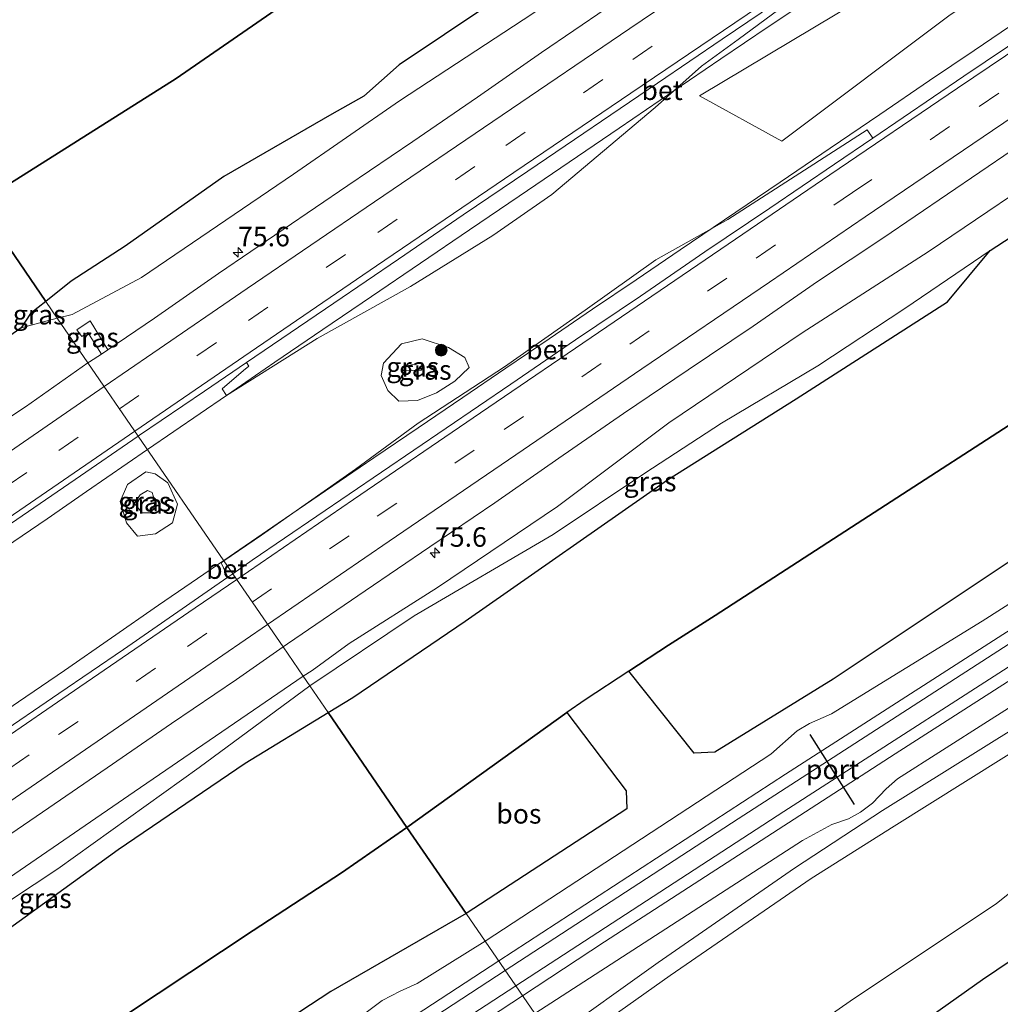
# Model space of a CAD drawing. Units: metres. Extents: x 189990 to 198412, y 487499 to 493750.
# Drawn here: x 191719 to 191845, y 493249 to 493375 of the extents above; entities that cross this region are included whole.
import ezdxf
from ezdxf.enums import TextEntityAlignment as Align

# ---------------------------------------------------------------- set-up
doc = ezdxf.new("R2010")
doc.units = ezdxf.units.M
doc.linetypes.add('IE-TERREINAFSCHEIDING', pattern=[10, 8, -2])
doc.linetypes.add('VW-3-9_STREEP', pattern=[12, 3, -9])
doc.layers.get('0').update_dxf_attribs({"lineweight": 25})
for name, color, linetype, lineweight in [('B-ME-AM-KILOMETR-S-B1', 7, 'Continuous', 18), ('B-ME-BV-GELEIDECONSTRUCTIE-GELEIDERAIL-L-B1', 213, 'BV-GELEIDERAIL', 18), ('B-ME-GR-BOMENSTRUIKEN-GV-B6', 93, 'Continuous', 18), ('B-ME-GR-BOOM-GV-B6', 93, 'Continuous', 18), ('B-ME-GR-BOOM-S-B1', 93, 'Continuous', 18), ('B-ME-GR-BOS-GV-B6', 10, 'Continuous', 25), ('B-ME-GW-KRUINLIJN-L-B1', 93, 'Continuous', 18), ('B-ME-GW-TEENLIJN-L-B1', 93, 'Continuous', 18), ('B-ME-IE-GRASLAND-GV-B6', 93, 'Continuous', 18), ('B-ME-IE-HULPGEOMETRIE-L-B1', 53, 'Continuous', 18), ('B-ME-IE-TERREINAFSCHEIDING-RASTERHEKWERK-L-B1', 8, 'IE-TERREINAFSCHEIDING', 18), ('B-ME-SB-SPOOR-GV-B6', 253, 'Continuous', 18), ('B-ME-SB-SPOOR-L-B1', 253, 'Continuous', 18), ('B-ME-VH-VERH_SOORT-BETON-OVERIG-GV-B6', 8, 'IE-TERREINAFSCHEIDING-NATUURLIJK-HOUTWAL', 18), ('B-ME-VH-VERH_SOORT-BITUMEN-GV-B6', 8, 'IE-TERREINAFSCHEIDING-NATUURLIJK-HOUTWAL', 18), ('B-ME-VH-VERH_SOORT-ONVERHARD-GV-B6', 8, 'Continuous', 18), ('B-ME-VW-MARKERING-39STREEP-015-L-B1', 255, 'VW-3-9_STREEP', 18), ('B-ME-VW-MARKERING-STREEP-015-L-B1', 7, 'Continuous', 18), ('B-ME-VW-PORTAAL-L-B1', 10, 'Continuous', 25)]:
    doc.layers.add(name, color=color, linetype=linetype, lineweight=lineweight)
doc.styles.add('NLCS-ISO', font='NLCS-ISO.TTF')
doc.linetypes.add('BV-GELEIDERAIL', pattern='A,10,-3,[108,NLCS.SHX,S=1,R=0,X=0,Y=0],-3', length=16)
doc.linetypes.add('IE-TERREINAFSCHEIDING-NATUURLIJK-HOUTWAL', pattern='A,7,-1.5,[67,NLCS.SHX,S=0.75,R=45,X=0,Y=0],-1.5,7,-1.5,[70,NLCS.SHX,S=0.75,R=0,X=0,Y=0],-1.5', length=20)

# ---------------------------------------------------------------- blocks, each defined once
blk = doc.blocks.new('boom')
blk.add_hatch(color=256).paths.add_polyline_path([(-0.75, 0, 1), (0.75, 0, 1)])
blk.add_circle((0, 0), 0.75)
blk = doc.blocks.new('hecto')
for p, q in [((0, 0.625), (-0.625, 0)), ((0, -0.625), (0, 0.625)), ((-0.625, 0), (0.625, 0)), ((0.625, 0), (0, -0.625))]:
    blk.add_line(p, q)

msp = doc.modelspace()

# ---------------------------------------------------------------- linework, layer by layer
at = {"layer": 'B-ME-BV-GELEIDECONSTRUCTIE-GELEIDERAIL-L-B1'}
for points in [[(191735.65, 493319.74, 8.75), (191745.76, 493326.67, 8.69), (191751.92, 493330.89, 8.65), (191758.06, 493335.07, 8.66), (191764.26, 493339.29, 8.66), (191770.53, 493343.56, 8.65), (191776.8, 493347.83, 8.65), (191783.13, 493352.13, 8.65), (191789.52, 493356.47, 8.66), (191795.91, 493360.81, 8.68), (191802.91, 493365.57, 8.68), (191808.9, 493369.65, 8.68), (191814.97, 493373.76, 8.69), (191821.04, 493377.86, 8.69), (191827.25, 493382.08, 8.69), (191833.61, 493386.41, 8.68), (191839.97, 493390.74, 8.66), (191845.73, 493394.64, 8.69)], [(191846.98, 493374.6, 8.88), (191841.28, 493370.74, 8.89), (191835.58, 493366.88, 8.89), (191829.23, 493362.57, 8.9), (191822.88, 493358.26, 8.91), (191816.5, 493353.93, 8.92), (191803.69, 493345.25, 8.92), (191798.09, 493341.45, 8.93), (191792.5, 493337.66, 8.94), (191786.95, 493333.88, 8.94), (191781.43, 493330.13, 8.94), (191775.92, 493326.38, 8.93), (191770.24, 493322.53, 8.94), (191764.55, 493318.67, 8.94), (191752.34, 493310.35, 8.94), (191745.38, 493305.58, 8.93)], [(191628.32, 493245.45, 8.69), (191640.97, 493254.26, 8.67), (191646.9, 493258.41, 8.66), (191653, 493262.67, 8.67), (191658.04, 493266.21, 8.67), (191663.62, 493270.09, 8.68), (191669.19, 493273.96, 8.69), (191674.76, 493277.82, 8.69), (191681.25, 493282.31, 8.69), (191687.73, 493286.79, 8.69), (191694.05, 493291.15, 8.68), (191700.2, 493295.38, 8.67), (191706.35, 493299.62, 8.65), (191711.93, 493303.44, 8.68), (191717.5, 493307.26, 8.7), (191722.81, 493310.91, 8.74), (191727.85, 493314.38, 8.77), (191735.65, 493319.74, 8.75)], [(191745.38, 493305.58, 8.93), (191737.07, 493299.85, 8.93), (191731.05, 493295.69, 8.92), (191725.03, 493291.53, 8.92), (191719.15, 493287.52, 8.94), (191713.28, 493283.5, 8.96), (191707.5, 493279.56, 8.97), (191701.82, 493275.67, 8.97), (191696.13, 493271.79, 8.97), (191690.84, 493268.14, 8.96), (191685.54, 493264.49, 8.94), (191680.21, 493260.78, 8.95), (191674.83, 493257.02, 8.97), (191669.06, 493252.99, 8.97), (191662.89, 493248.68, 8.95)]]:
    msp.add_polyline3d(points, dxfattribs=at)
at = {"layer": 'B-ME-GR-BOMENSTRUIKEN-GV-B6'}
msp.add_polyline3d([(191855.39, 493386.57, 7.61), (191838.22, 493375.27, 7.76), (191816.71, 493359.15, 7.76), (191806.17, 493364.92, 7.74), (191823.71, 493375.43, 7.62), (191836.41, 493383.2, 7.58), (191867.06, 493403.6, 7.45)], dxfattribs=at)
at = {"layer": 'B-ME-GR-BOOM-GV-B6'}
msp.add_polyline3d([(191939.78, 493325.22, 11.05), (191926, 493316.56, 10.88), (191901.27, 493301.42, 10.61), (191881.39, 493288.82, 10.31), (191860.65, 493274.85, 9.91), (191844.13, 493261.76, 9.67), (191825.45, 493249.27, 9.6), (191801.83, 493232.82, 9.6), (191797.3, 493229.98, 9.6), (191788.56, 493242.7, 9.98), (191802.45, 493252.53, 9.87), (191820.44, 493264.93, 9.88), (191831.06, 493271.6, 9.83), (191863.62, 493292.01, 9.95), (191894.08, 493310.26, 10.17), (191923.16, 493328.13, 10.7), (191933.92, 493334.28, 11), (191939.26, 493328.98, 11.22), (191940.43, 493327.2, 11.17), (191939.78, 493325.22, 11.05)], dxfattribs=at)
at = {"layer": 'B-ME-GR-BOS-GV-B6'}
for points in [[(191719.83, 493420.99, 10.07), (191743.01, 493391.27, 8.92), (191753.76, 493377.14, 8.76), (191749.62, 493374.25, 9.69), (191739.29, 493367.15, 9.36), (191714.03, 493351.22, 8.58), (191683.32, 493395.93, 8.58), (191719.83, 493420.99, 10.07)], [(191521.76, 493226.25, 7.37), (191499.01, 493253.16, 6.76), (191490.61, 493262.93, 6.82), (191675.78, 493390.76, 8.63), (191691.93, 493369.82, 8.18), (191708.76, 493347.89, 8.41), (191714.03, 493351.22, 8.58), (191722.65, 493338.66, 8.38), (191720.71, 493337.12, 7.99), (191719.5, 493335.29, 7.6), (191684.83, 493310.68, 7.68), (191654.03, 493289.19, 7.65), (191626.09, 493270.39, 7.73), (191621.09, 493266.85, 8.48), (191615.9, 493262.98, 7.89), (191602.84, 493254.05, 7.49), (191562.07, 493223.34, 7.84)], [(191779.4, 493376.67, 9), (191767.79, 493368.92, 8.75), (191763.3, 493364.88, 8.63), (191759.2, 493362.61, 8.87), (191745.39, 493354.62, 8.78), (191732.78, 493345.71, 8.98), (191725.91, 493341.25, 9.03), (191722.65, 493338.66, 8.38), (191714.03, 493351.22, 8.58), (191739.29, 493367.15, 9.36), (191749.62, 493374.25, 9.69), (191753.76, 493377.14, 8.76)], [(191826.79, 493229.07, 9.49), (191825.76, 493231.68, 9.51), (191825.36, 493233.44, 9.55), (191826.35, 493235.45, 9.61), (191828.9, 493237.43, 9.6), (191830.78, 493238.77, 9.72), (191831.45, 493239.86, 9.79), (191831.63, 493241.73, 9.83), (191831.18, 493242.9, 9.8), (191830.2, 493243.42, 9.72), (191842.34, 493252.04, 10.03), (191867.36, 493268.88, 10.07), (191891.41, 493283.91, 10.36), (191917.7, 493300.11, 10.67), (191939.58, 493313.28, 10.98), (191957.72, 493324.13, 11.09), (191974.98, 493334.84, 11.28), (191993.49, 493346.48, 11.27), (192008.26, 493355.96, 11.21), (192024.44, 493364.93, 10.59), (192033.17, 493369.59, 10.17), (192034.7, 493367.77, 10.24), (191826.79, 493229.07, 9.49)], [(191843.34, 493345.17, 9.16), (191865.91, 493359.89, 8.88)], [(191850.09, 493325.69, 9.3), (191827.03, 493310.76, 9.73), (191808.17, 493298.52, 9.82), (191802.2, 493294.73, 9.22), (191797.15, 493291.41, 9.26), (191791.59, 493287.75, 9.3), (191789.22, 493286.16, 9.83), (191768.8, 493271.47, 10), (191758.73, 493286.13, 8.93), (191761.9, 493288.06, 8.94), (191776.22, 493297.82, 8.9), (191802.08, 493315.89, 9.51), (191818.53, 493326.23, 9.37), (191837.88, 493338.63, 9.25), (191843.34, 493345.17, 9.16)], [(191845.89, 493305.48, 9.9), (191823.25, 493290.4, 9.84), (191808.15, 493281.07, 9.67), (191805.5, 493280.96, 9.6), (191797.15, 493291.41, 9.26), (191802.2, 493294.73, 9.22), (191808.17, 493298.52, 9.82), (191827.03, 493310.76, 9.73), (191850.09, 493325.69, 9.3)], [(191700.63, 493246.82, 8.12), (191715.5, 493256.78, 8.04), (191731.91, 493268.63, 8.21), (191748.13, 493279.66, 8.69), (191758.73, 493286.13, 8.93), (191768.8, 493271.47, 10), (191760.45, 493265.66, 9.68), (191749.15, 493258.3, 8.46), (191724.87, 493242.2, 8.2)], [(191789.22, 493286.16, 9.83), (191796.83, 493276.14, 10.07), (191796.88, 493273.83, 10.07), (191776.37, 493260.45, 9.89), (191768.8, 493271.47, 10), (191789.22, 493286.16, 9.83)], [(191724.87, 493242.2, 8.2), (191749.15, 493258.3, 8.46), (191760.45, 493265.66, 9.68), (191768.8, 493271.47, 10), (191776.37, 493260.45, 9.89), (191759.09, 493250.48, 9.23), (191738.16, 493236.8, 9.25)]]:
    msp.add_polyline3d(points, dxfattribs=at)
at = {"layer": 'B-ME-GW-KRUINLIJN-L-B1'}
for points in [[(191722.65, 493338.66, 8.38), (191725.91, 493341.25, 9.03), (191732.78, 493345.71, 8.98), (191745.39, 493354.62, 8.78), (191759.2, 493362.61, 8.87), (191763.3, 493364.88, 8.63), (191767.79, 493368.92, 8.75), (191779.4, 493376.67, 9), (191795.07, 493386.86, 9.02), (191809.64, 493397.88, 8.96), (191824.79, 493407.36, 8.91), (191841.4, 493419.63, 9.08), (191857.2, 493430.16, 9.21), (191875.67, 493439.46, 9.07)], [(191865.91, 493359.89, 8.88), (191843.34, 493345.17, 9.16), (191832.41, 493337.77, 9.29), (191821.32, 493330.44, 9.29), (191808.98, 493323.11, 9.39), (191799.18, 493316.71, 9.49), (191787.47, 493308.87, 8.77), (191769.73, 493298.51, 8.67), (191756.39, 493289.55, 8.68)], [(191719.5, 493335.29, 7.6), (191720.71, 493337.12, 7.99), (191722.65, 493338.66, 8.38)], [(191770.61, 493329.9, 9.51), (191770.98, 493330.41, 9.51), (191770.8, 493330.82, 9.51), (191768.54, 493330.39, 9.51), (191768.09, 493330.11, 9.51), (191768.38, 493329.79, 9.51), (191770.61, 493329.9, 9.51)], [(191735.64, 493314.53, 8.92), (191734.69, 493313.94, 8.92), (191733.99, 493312.83, 9.03), (191734.97, 493311.66, 9.03), (191736.17, 493311.67, 8.94), (191736.64, 493312.97, 8.95), (191736.23, 493314.24, 8.94), (191735.64, 493314.53, 8.92)], [(191756.39, 493289.55, 8.68), (191742.25, 493279.12, 8.47), (191724.2, 493266.17, 8.05), (191709.03, 493256.16, 8), (191695.07, 493245.82, 8.11)]]:
    msp.add_polyline3d(points, dxfattribs=at)
at = {"layer": 'B-ME-GW-TEENLIJN-L-B1'}
msp.add_line((191724.12, 493336.52, 7.99), (191719.5, 493335.29, 7.6), dxfattribs=at)
for points in [[(191862.84, 493427.63, 7.91), (191841.21, 493414.32, 8), (191819.48, 493399.27, 8.02), (191801.52, 493386.93, 8.14), (191784.87, 493375.46, 8.13), (191767.85, 493364.29, 8.12), (191754.31, 493354.92, 8.03), (191734.88, 493341.73, 8.05), (191726, 493337.02, 8.15), (191724.12, 493336.52, 7.99)], [(191853.69, 493357.37, 7.94), (191835.41, 493344.99, 8.05), (191819.3, 493334.65, 8), (191802.28, 493323.14, 7.96), (191788.03, 493312.48, 8.02), (191772.7, 493302.12, 8.16), (191761.41, 493294.96, 8.06), (191756.69, 493291.51, 8.06), (191755.53, 493290.79, 8.05)], [(191774.09, 493332.8, 8.36), (191770.74, 493333.89, 8.38), (191768.11, 493333.25, 8.4), (191765.8, 493330.76, 8.4), (191765.51, 493329.22, 8.37), (191766.35, 493327.27, 8.32), (191767.76, 493325.94, 8.28), (191770.14, 493326.02, 8.29), (191772.56, 493327.01, 8.23), (191774.92, 493328.47, 8.22), (191776.74, 493330.23, 8.28), (191776.19, 493331.51, 8.31), (191774.09, 493332.8, 8.36)], [(191732.15, 493313.09, 8.26), (191732.95, 493310.36, 8.2), (191734.37, 493308.68, 8.16), (191736.66, 493308.98, 8.18), (191738.85, 493310.39, 8.17), (191739.49, 493312.75, 8.28), (191738.23, 493315.51, 8.28), (191736.63, 493316.64, 8.26), (191735.44, 493316.89, 8.25), (191733.07, 493315.28, 8.25), (191732.15, 493313.09, 8.26)], [(191755.53, 493290.79, 8.05), (191733.96, 493276.01, 7.82), (191712.38, 493261.23, 7.58), (191681.05, 493239.93, 7.69), (191643.13, 493212.93, 7.7), (191604.81, 493187.32, 7.66), (191571.39, 493164.24, 7.69), (191537.96, 493140.65, 7.61), (191502.34, 493115.48, 7.75), (191482.74, 493101.63, 7.7), (191479.32, 493098.29, 7.75), (191478.41, 493096.38, 7.82)]]:
    msp.add_polyline3d(points, dxfattribs=at)
at = {"layer": 'B-ME-IE-GRASLAND-GV-B6'}
for points in [[(191724.12, 493336.52, 7.99), (191722.65, 493338.66, 8.38), (191725.91, 493341.25, 9.03), (191732.78, 493345.71, 8.98), (191745.39, 493354.62, 8.78), (191759.2, 493362.61, 8.87), (191763.3, 493364.88, 8.63), (191767.79, 493368.92, 8.75), (191779.4, 493376.67, 9), (191795.07, 493386.86, 9.02), (191809.64, 493397.88, 8.96), (191824.79, 493407.36, 8.91), (191841.4, 493419.63, 9.08), (191857.2, 493430.16, 9.21)], [(191724.12, 493336.52, 7.99), (191726, 493337.02, 8.15), (191734.88, 493341.73, 8.05), (191754.31, 493354.92, 8.03), (191767.85, 493364.29, 8.12), (191784.87, 493375.46, 8.13), (191801.52, 493386.93, 8.14), (191819.48, 493399.27, 8.02), (191841.21, 493414.32, 8), (191862.84, 493427.63, 7.91)], [(191862.84, 493427.63, 7.91), (191841.21, 493414.32, 8), (191819.48, 493399.27, 8.02), (191801.52, 493386.93, 8.14), (191784.87, 493375.46, 8.13), (191767.85, 493364.29, 8.12), (191754.31, 493354.92, 8.03), (191734.88, 493341.73, 8.05), (191726, 493337.02, 8.15), (191724.12, 493336.52, 7.99)], [(191852.27, 493415.28, 8.23), (191843.97, 493409.7, 8.22), (191835.69, 493404.1, 8.22), (191827.4, 493398.51, 8.2), (191819.12, 493392.9, 8.22), (191810.82, 493387.32, 8.25), (191802.63, 493381.59, 8.26), (191794.27, 493376.09, 8.22), (191786, 493370.46, 8.24), (191777.8, 493364.75, 8.24), (191769.53, 493359.12, 8.25), (191761.26, 493353.49, 8.26), (191752.99, 493347.88, 8.26), (191744.73, 493342.25, 8.26), (191736.53, 493336.52, 8.28), (191730.59, 493332.47, 8.2), (191728.33, 493336.2, 8.18), (191726.63, 493335.06, 8.16), (191727.25, 493334.17, 8.16), (191728.01, 493334.7, 8.21), (191729.76, 493331.91, 8.2), (191728.22, 493330.96, 8.26), (191728.03, 493330.83, 8.26), (191724.12, 493336.52, 7.99)], [(191867.06, 493403.6, 7.45), (191836.41, 493383.2, 7.58), (191823.71, 493375.43, 7.62), (191806.17, 493364.92, 7.74), (191816.71, 493359.15, 7.76), (191838.22, 493375.27, 7.76), (191855.39, 493386.57, 7.61)], [(191848.26, 493373.04, 8.21), (191839.97, 493367.45, 8.21), (191828.33, 493359.54, 8.05), (191827.59, 493360.58, 8.05), (191809.8, 493349.14, 7.97), (191800.6, 493344, 8), (191791.55, 493337.55, 7.99), (191781.25, 493330.31, 7.99), (191770.22, 493323.12, 8.04), (191762.22, 493317.22, 8.05), (191750.2, 493308.82, 7.97), (191745.42, 493305.51, 7.99), (191734.47, 493321.45, 8.03), (191734.64, 493321.57, 8.03), (191742.91, 493327.2, 8.03), (191748.28, 493330.87, 8.01), (191748.59, 493330.41, 7.98), (191747.93, 493329.86, 7.94), (191745.19, 493327.52, 7.94), (191745.76, 493326.64, 7.94), (191757.34, 493333.93, 7.9), (191769.26, 493340.59, 7.88), (191779.76, 493347.11, 7.88), (191787.31, 493352.33, 7.88), (191800.53, 493363.45, 7.85), (191806.45, 493368.73, 7.85), (191811.11, 493372.14, 7.9), (191819.74, 493378.54, 7.84)], [(191865.91, 493359.89, 8.88), (191843.34, 493345.17, 9.16), (191832.41, 493337.77, 9.29), (191821.32, 493330.44, 9.29), (191808.98, 493323.11, 9.39), (191799.18, 493316.71, 9.49), (191787.47, 493308.87, 8.77), (191769.73, 493298.51, 8.67), (191756.39, 493289.55, 8.68), (191755.53, 493290.79, 8.05), (191756.69, 493291.51, 8.06), (191761.41, 493294.96, 8.06), (191772.7, 493302.12, 8.16), (191788.03, 493312.48, 8.02), (191802.28, 493323.14, 7.96), (191819.3, 493334.65, 8), (191835.41, 493344.99, 8.05), (191853.69, 493357.37, 7.94)], [(191853.69, 493357.37, 7.94), (191835.41, 493344.99, 8.05), (191819.3, 493334.65, 8), (191802.28, 493323.14, 7.96), (191788.03, 493312.48, 8.02), (191772.7, 493302.12, 8.16), (191761.41, 493294.96, 8.06), (191756.69, 493291.51, 8.06), (191755.53, 493290.79, 8.05), (191752.96, 493294.53, 8), (191753.55, 493294.93, 7.91), (191754.47, 493295.55, 7.91), (191763.47, 493301.71, 8), (191771.74, 493307.33, 8), (191780.01, 493312.95, 8), (191788.22, 493318.65, 8), (191796.46, 493324.33, 8), (191804.74, 493329.94, 8), (191813.02, 493335.53, 8), (191821.26, 493341.21, 8.01), (191829.59, 493346.74, 8.02), (191837.86, 493352.36, 8.01), (191846.14, 493357.98, 8.01)], [(191758.73, 493286.13, 8.93), (191756.39, 493289.55, 8.68), (191769.73, 493298.51, 8.67), (191787.47, 493308.87, 8.77), (191799.18, 493316.71, 9.49), (191808.98, 493323.11, 9.39), (191821.32, 493330.44, 9.29), (191832.41, 493337.77, 9.29), (191843.34, 493345.17, 9.16), (191837.88, 493338.63, 9.25), (191818.53, 493326.23, 9.37), (191802.08, 493315.89, 9.51), (191776.22, 493297.82, 8.9), (191761.9, 493288.06, 8.94), (191758.73, 493286.13, 8.93)], [(191724.12, 493336.52, 7.99), (191719.5, 493335.29, 7.6), (191720.71, 493337.12, 7.99), (191722.65, 493338.66, 8.38), (191724.12, 493336.52, 7.99)], [(191654.03, 493289.19, 7.65), (191684.83, 493310.68, 7.68), (191719.5, 493335.29, 7.6), (191724.12, 493336.52, 7.99), (191728.03, 493330.83, 8.26), (191720.04, 493325.2, 8.27), (191711.69, 493319.7, 8.25), (191703.47, 493314, 8.26), (191695.22, 493308.35, 8.25), (191686.99, 493302.66, 8.24), (191678.77, 493296.97, 8.24), (191670.54, 493291.29, 8.23), (191662.3, 493285.62, 8.22), (191654.07, 493279.95, 8.24)], [(191729.76, 493331.91, 8.2), (191728.01, 493334.7, 8.21), (191727.25, 493334.17, 8.16), (191726.63, 493335.06, 8.16), (191728.33, 493336.2, 8.18), (191730.59, 493332.47, 8.2), (191729.76, 493331.91, 8.2)], [(191774.09, 493332.8, 8.36), (191770.74, 493333.89, 8.38), (191768.11, 493333.25, 8.4), (191765.8, 493330.76, 8.4), (191765.51, 493329.22, 8.37), (191766.35, 493327.27, 8.32), (191767.76, 493325.94, 8.28), (191770.14, 493326.02, 8.29), (191772.56, 493327.01, 8.23), (191774.92, 493328.47, 8.22), (191776.74, 493330.23, 8.28), (191776.19, 493331.51, 8.31), (191774.09, 493332.8, 8.36)], [(191774.09, 493332.8, 8.36), (191776.19, 493331.51, 8.31), (191776.74, 493330.23, 8.28), (191774.92, 493328.47, 8.22), (191772.56, 493327.01, 8.23), (191770.14, 493326.02, 8.29), (191767.76, 493325.94, 8.28), (191766.35, 493327.27, 8.32), (191765.51, 493329.22, 8.37), (191765.8, 493330.76, 8.4), (191768.11, 493333.25, 8.4), (191770.74, 493333.89, 8.38), (191774.09, 493332.8, 8.36)], [(191770.61, 493329.9, 9.51), (191768.38, 493329.79, 9.51), (191768.09, 493330.11, 9.51), (191768.54, 493330.39, 9.51), (191770.8, 493330.82, 9.51), (191770.98, 493330.41, 9.51), (191770.61, 493329.9, 9.51)], [(191770.61, 493329.9, 9.51), (191770.98, 493330.41, 9.51), (191770.8, 493330.82, 9.51), (191768.54, 493330.39, 9.51), (191768.09, 493330.11, 9.51), (191768.38, 493329.79, 9.51), (191770.61, 493329.9, 9.51)], [(191614.22, 493233.09, 7.89), (191652.91, 493261.14, 7.88), (191653.05, 493263.68, 7.91), (191650.38, 493262.61, 7.91), (191649.9, 493263.08, 8.02), (191660.65, 493270.33, 8), (191668.9, 493275.98, 7.97), (191677.13, 493281.66, 7.98), (191685.36, 493287.35, 7.98), (191693.45, 493293.22, 8.02), (191701.69, 493298.9, 8.02), (191709.92, 493304.58, 8.02), (191718.15, 493310.25, 8.03), (191726.4, 493315.91, 8.02), (191734.47, 493321.45, 8.03), (191745.42, 493305.51, 7.99), (191745.07, 493305.26, 7.99), (191745.91, 493303.44, 8.21)], [(191732.15, 493313.09, 8.26), (191733.07, 493315.28, 8.25), (191735.44, 493316.89, 8.25), (191736.63, 493316.64, 8.26), (191738.23, 493315.51, 8.28), (191739.49, 493312.75, 8.28), (191738.85, 493310.39, 8.17), (191736.66, 493308.98, 8.18), (191734.37, 493308.68, 8.16), (191732.95, 493310.36, 8.2), (191732.15, 493313.09, 8.26)], [(191732.15, 493313.09, 8.26), (191732.95, 493310.36, 8.2), (191734.37, 493308.68, 8.16), (191736.66, 493308.98, 8.18), (191738.85, 493310.39, 8.17), (191739.49, 493312.75, 8.28), (191738.23, 493315.51, 8.28), (191736.63, 493316.64, 8.26), (191735.44, 493316.89, 8.25), (191733.07, 493315.28, 8.25), (191732.15, 493313.09, 8.26)], [(191735.64, 493314.53, 8.92), (191734.69, 493313.94, 8.92), (191733.99, 493312.83, 9.03), (191734.97, 493311.66, 9.03), (191736.17, 493311.67, 8.94), (191736.64, 493312.97, 8.95), (191736.23, 493314.24, 8.94), (191735.64, 493314.53, 8.92)], [(191735.64, 493314.53, 8.92), (191736.23, 493314.24, 8.94), (191736.64, 493312.97, 8.95), (191736.17, 493311.67, 8.94), (191734.97, 493311.66, 9.03), (191733.99, 493312.83, 9.03), (191734.69, 493313.94, 8.92), (191735.64, 493314.53, 8.92)], [(191869.48, 493315.14, 9.88), (191842.28, 493297.81, 9.94), (191823.04, 493285.96, 9.93), (191820.22, 493284.73, 9.93), (191818.65, 493283.8, 9.93), (191815.29, 493280.81, 9.9), (191778.79, 493256.92, 10.03), (191776.37, 493260.45, 9.89), (191796.88, 493273.83, 10.07), (191796.83, 493276.14, 10.07), (191789.22, 493286.16, 9.83), (191791.59, 493287.75, 9.3), (191797.15, 493291.41, 9.26), (191805.5, 493280.96, 9.6), (191808.15, 493281.07, 9.67), (191823.25, 493290.4, 9.84), (191845.89, 493305.48, 9.9)], [(191745.91, 493303.44, 8.21), (191732.57, 493294.21, 8.22), (191724.31, 493288.58, 8.23), (191716.04, 493282.95, 8.22), (191707.81, 493277.27, 8.22), (191699.54, 493271.65, 8.21), (191691.31, 493265.97, 8.22), (191681.52, 493259.39, 8.19), (191681.23, 493259.88, 7.99), (191680.87, 493259.67, 8.02), (191679.95, 493261.24, 7.98), (191665.45, 493251.64, 8), (191633.95, 493231.78, 8.01)], [(191859.69, 493292.39, 10.04), (191829.57, 493273.62, 9.9), (191818.32, 493266.26, 9.85), (191800.9, 493254.18, 9.92), (191787.32, 493244.51, 9.98), (191785.15, 493247.68, 9.8), (191819.35, 493269.8, 9.8), (191823.1, 493271.82, 9.81), (191825.21, 493272.55, 9.81), (191826.75, 493273.4, 9.8), (191828.3, 493274.55, 9.78), (191830.01, 493276.37, 9.76), (191831.47, 493277.65, 9.73), (191842.99, 493284.98, 9.71), (191871.44, 493303.06, 9.75)], [(191681.03, 493245.11, 8), (191689.22, 493250.84, 8.01), (191697.48, 493256.47, 8), (191705.69, 493262.2, 8.01), (191713.97, 493267.79, 8), (191722.23, 493273.43, 8.01), (191730.48, 493279.08, 8.02), (191738.72, 493284.75, 8.01), (191747, 493290.36, 8), (191752.96, 493294.53, 8), (191755.53, 493290.79, 8.05), (191733.96, 493276.01, 7.82), (191712.38, 493261.23, 7.58), (191681.05, 493239.93, 7.69)], [(191681.05, 493239.93, 7.69), (191712.38, 493261.23, 7.58), (191733.96, 493276.01, 7.82), (191755.53, 493290.79, 8.05), (191756.39, 493289.55, 8.68), (191742.25, 493279.12, 8.47), (191724.2, 493266.17, 8.05), (191709.03, 493256.16, 8), (191695.07, 493245.82, 8.11)], [(191756.39, 493289.55, 8.68), (191758.73, 493286.13, 8.93), (191748.13, 493279.66, 8.69), (191731.91, 493268.63, 8.21), (191715.5, 493256.78, 8.04), (191700.63, 493246.82, 8.12), (191695.93, 493243.54, 8.28), (191692.09, 493239.42, 8.73), (191686.42, 493235.26, 9.47), (191690.32, 493240.87, 8.65), (191692.03, 493243.61, 8.4), (191695.07, 493245.82, 8.11), (191709.03, 493256.16, 8), (191724.2, 493266.17, 8.05), (191742.25, 493279.12, 8.47), (191756.39, 493289.55, 8.68)], [(191738.16, 493236.8, 9.25), (191759.09, 493250.48, 9.23), (191776.37, 493260.45, 9.89), (191778.79, 493256.92, 10.03), (191770.12, 493251.5, 9.92), (191767.92, 493250.54, 9.92), (191765.61, 493249.33, 9.92), (191763.59, 493247.8, 9.92)]]:
    msp.add_polyline3d(points, dxfattribs=at)
at = {"layer": 'B-ME-IE-HULPGEOMETRIE-L-B1'}
msp.add_polyline3d([(191683.32, 493395.93, 8.58), (191714.03, 493351.22, 8.58), (191722.65, 493338.66, 8.38), (191724.12, 493336.52, 7.99), (191728.03, 493330.83, 8.26), (191734.47, 493321.45, 8.03), (191745.42, 493305.51, 7.99), (191746.54, 493303.88, 8.21), (191752.96, 493294.53, 8), (191755.53, 493290.79, 8.05), (191756.39, 493289.55, 8.68), (191758.73, 493286.13, 8.93), (191768.8, 493271.47, 10), (191776.37, 493260.45, 9.89), (191778.79, 493256.92, 10.03), (191785.15, 493247.68, 9.8), (191787.32, 493244.51, 9.98), (191788.56, 493242.7, 9.98), (191797.3, 493229.98, 9.6), (191801.55, 493223.8, 9.71), (191803.36, 493221.16, 9.84), (191806.8, 493216.15, 9.73)], dxfattribs=at)
at = {"layer": 'B-ME-IE-TERREINAFSCHEIDING-RASTERHEKWERK-L-B1'}
for points in [[(191797.15, 493291.41, 9.26), (191802.2, 493294.73, 9.22), (191808.17, 493298.52, 9.82), (191827.03, 493310.76, 9.73), (191850.09, 493325.69, 9.3), (191857.96, 493330.65, 9.99), (191870.04, 493338.34, 11.43), (191875.23, 493341.55, 11.37), (191892.55, 493352.58, 9.94), (191919.21, 493369.63, 9.42), (191937.4, 493381.33, 9.98), (191943.31, 493385.15, 10.46), (191947.88, 493388.12, 10.46), (191951.37, 493390.44, 10.06), (191968.35, 493401.46, 10.39), (191974.72, 493405.58, 10.8), (191983.95, 493411.52, 10.98), (191998.92, 493421.1, 10.8), (192022.72, 493436.42, 10.61), (192029.2, 493440.63, 11.4), (192048.57, 493453.26, 10.97)], [(191719.83, 493420.99, 10.07), (191743.01, 493391.27, 8.92), (191753.76, 493377.14, 8.76), (191749.62, 493374.25, 9.69)], [(191749.62, 493374.25, 9.69), (191739.29, 493367.15, 9.36), (191714.03, 493351.22, 8.58)], [(191768.8, 493271.47, 10), (191789.22, 493286.16, 9.83), (191791.59, 493287.75, 9.3), (191797.15, 493291.41, 9.26)], [(191768.8, 493271.47, 10), (191760.45, 493265.66, 9.68), (191749.15, 493258.3, 8.46), (191724.87, 493242.2, 8.2)]]:
    msp.add_polyline3d(points, dxfattribs=at)
at = {"layer": 'B-ME-SB-SPOOR-GV-B6'}
for points in [[(191871.44, 493303.06, 9.75), (191842.99, 493284.98, 9.71), (191831.47, 493277.65, 9.73), (191830.01, 493276.37, 9.76), (191828.3, 493274.55, 9.78), (191826.75, 493273.4, 9.8), (191825.21, 493272.55, 9.81), (191823.1, 493271.82, 9.81), (191819.35, 493269.8, 9.8), (191785.15, 493247.68, 9.8), (191778.79, 493256.92, 10.03), (191815.29, 493280.81, 9.9), (191818.65, 493283.8, 9.93), (191820.22, 493284.73, 9.93), (191823.04, 493285.96, 9.93), (191842.28, 493297.81, 9.94), (191869.48, 493315.14, 9.88)], [(191763.59, 493247.8, 9.92), (191765.61, 493249.33, 9.92), (191767.92, 493250.54, 9.92), (191770.12, 493251.5, 9.92), (191778.79, 493256.92, 10.03), (191785.15, 493247.68, 9.8)]]:
    msp.add_polyline3d(points, dxfattribs=at)
at = {"layer": 'B-ME-SB-SPOOR-L-B1'}
for points in [[(191936.64, 493353.75, 10.04), (191925.96, 493347.18, 10.04), (191887.57, 493323.17, 10.11), (191850.79, 493299.86, 10.15), (191817.18, 493278.28, 10.16), (191780.53, 493254.4, 10.2)], [(191781.36, 493253.18, 10.19), (191811.13, 493272.57, 10.15), (191848.41, 493296.63, 10.13), (191896.04, 493326.71, 10.07), (191937.54, 493352.49, 10.07)], [(191938.91, 493350.57, 10.06), (191920.31, 493339.04, 10.07), (191885.71, 493317.4, 10.1), (191853.63, 493297.08, 10.13), (191816.94, 493273.5, 10.16), (191782.71, 493251.21, 10.19)], [(191783.57, 493249.96, 10.13), (191794.02, 493256.82, 10.14), (191831.17, 493280.88, 10.11), (191872, 493307.02, 10.08), (191906.47, 493328.7, 10.03), (191939.77, 493349.35, 10.05)], [(191780.53, 493254.4, 10.2), (191770.95, 493248.15, 10.21), (191737.97, 493226.36, 10.19), (191696.93, 493198.99, 10.18), (191654.8, 493170.44, 10.13), (191617.08, 493144.54, 10.16)], [(191617.95, 493143.34, 10.23), (191659.89, 493172.15, 10.22), (191703.23, 493201.42, 10.25), (191735.22, 493222.77, 10.21), (191773.59, 493248.12, 10.21), (191781.36, 493253.18, 10.19)], [(191782.71, 493251.21, 10.19), (191774.26, 493245.71, 10.2), (191741.52, 493224.08, 10.23), (191703.3, 493198.57, 10.17), (191658.76, 493168.47, 10.17), (191619.32, 493141.45, 10.26)], [(191620.18, 493140.25, 10.18), (191657, 493165.4, 10.13), (191687.06, 493185.85, 10.13), (191724.53, 493211, 10.13), (191759.64, 493234.24, 10.11), (191783.57, 493249.96, 10.13)]]:
    msp.add_polyline3d(points, dxfattribs=at)
at = {"layer": 'B-ME-VH-VERH_SOORT-BETON-OVERIG-GV-B6'}
for points in [[(191857.6, 493404.02, 7.85), (191832.79, 493387.29, 7.78), (191819.74, 493378.54, 7.84), (191811.11, 493372.14, 7.9), (191806.45, 493368.73, 7.85), (191800.53, 493363.45, 7.85), (191787.31, 493352.33, 7.88), (191779.76, 493347.11, 7.88), (191769.26, 493340.59, 7.88), (191757.34, 493333.93, 7.9), (191745.76, 493326.64, 7.94), (191745.19, 493327.52, 7.94), (191747.93, 493329.86, 7.94), (191748.59, 493330.41, 7.98), (191748.28, 493330.87, 8.01)], [(191748.28, 493330.87, 8.01), (191759.44, 493338.46, 8.01), (191767.7, 493344.09, 8.01), (191775.96, 493349.72, 8.01), (191784.25, 493355.32, 8.01), (191800.8, 493366.56, 8), (191809.07, 493372.18, 8), (191817.33, 493377.81, 8), (191825.62, 493383.4, 8), (191833.91, 493389, 7.99), (191842.17, 493394.63, 8), (191850.45, 493400.24, 8)], [(191745.42, 493305.51, 7.99), (191750.2, 493308.82, 7.97), (191762.22, 493317.22, 8.05), (191770.22, 493323.12, 8.04), (191781.25, 493330.31, 7.99), (191791.55, 493337.55, 7.99), (191800.6, 493344, 8), (191809.8, 493349.14, 7.97), (191827.59, 493360.58, 8.05), (191828.33, 493359.54, 8.05), (191823.42, 493356.23, 8.22), (191815.16, 493350.59, 8.21), (191806.86, 493345.01, 8.2), (191798.62, 493339.35, 8.2), (191790.34, 493333.75, 8.2), (191782.09, 493328.09, 8.19), (191773.81, 493322.49, 8.2), (191765.54, 493316.86, 8.21), (191757.27, 493311.23, 8.21), (191749.02, 493305.59, 8.21), (191746.54, 493303.88, 8.21), (191745.42, 493305.51, 7.99)], [(191745.42, 493305.51, 7.99), (191746.54, 493303.88, 8.21), (191745.91, 493303.44, 8.21), (191745.07, 493305.26, 7.99), (191745.42, 493305.51, 7.99)]]:
    msp.add_polyline3d(points, dxfattribs=at)
at = {"layer": 'B-ME-VH-VERH_SOORT-BITUMEN-GV-B6'}
for points in [[(191817.33, 493377.81, 8), (191809.07, 493372.18, 8), (191800.8, 493366.56, 8), (191784.25, 493355.32, 8.01), (191775.96, 493349.72, 8.01), (191767.7, 493344.09, 8.01), (191759.44, 493338.46, 8.01), (191748.28, 493330.87, 8.01), (191742.91, 493327.2, 8.03), (191734.64, 493321.57, 8.03), (191734.47, 493321.45, 8.03), (191728.03, 493330.83, 8.26), (191728.22, 493330.96, 8.26), (191729.76, 493331.91, 8.2), (191730.59, 493332.47, 8.2), (191736.53, 493336.52, 8.28), (191744.73, 493342.25, 8.26), (191752.99, 493347.88, 8.26), (191761.26, 493353.49, 8.26), (191769.53, 493359.12, 8.25), (191777.8, 493364.75, 8.24), (191786, 493370.46, 8.24), (191794.27, 493376.09, 8.22)], [(191846.14, 493357.98, 8.01), (191837.86, 493352.36, 8.01), (191829.59, 493346.74, 8.02), (191821.26, 493341.21, 8.01), (191813.02, 493335.53, 8), (191804.74, 493329.94, 8), (191796.46, 493324.33, 8), (191788.22, 493318.65, 8), (191780.01, 493312.95, 8), (191771.74, 493307.33, 8), (191763.47, 493301.71, 8), (191754.47, 493295.55, 7.91), (191753.55, 493294.93, 7.91), (191752.96, 493294.53, 8), (191746.54, 493303.88, 8.21), (191749.02, 493305.59, 8.21), (191757.27, 493311.23, 8.21), (191765.54, 493316.86, 8.21), (191773.81, 493322.49, 8.2), (191782.09, 493328.09, 8.19), (191790.34, 493333.75, 8.2), (191798.62, 493339.35, 8.2), (191806.86, 493345.01, 8.2), (191815.16, 493350.59, 8.21), (191823.42, 493356.23, 8.22), (191828.33, 493359.54, 8.05), (191839.97, 493367.45, 8.21), (191848.26, 493373.04, 8.21)], [(191654.07, 493279.95, 8.24), (191662.3, 493285.62, 8.22), (191670.54, 493291.29, 8.23), (191678.77, 493296.97, 8.24), (191686.99, 493302.66, 8.24), (191695.22, 493308.35, 8.25), (191703.47, 493314, 8.26), (191711.69, 493319.7, 8.25), (191720.04, 493325.2, 8.27), (191728.03, 493330.83, 8.26), (191734.47, 493321.45, 8.03), (191726.4, 493315.91, 8.02), (191718.15, 493310.25, 8.03), (191709.92, 493304.58, 8.02), (191701.69, 493298.9, 8.02), (191693.45, 493293.22, 8.02), (191685.36, 493287.35, 7.98), (191677.13, 493281.66, 7.98), (191668.9, 493275.98, 7.97), (191660.65, 493270.33, 8), (191649.9, 493263.08, 8.02)], [(191650.21, 493237.49, 8.22), (191666.47, 493249.14, 8.16), (191674.67, 493254.87, 8.17), (191681.52, 493259.39, 8.19), (191691.31, 493265.97, 8.22), (191699.54, 493271.65, 8.21), (191707.81, 493277.27, 8.22), (191716.04, 493282.95, 8.22), (191724.31, 493288.58, 8.23), (191732.57, 493294.21, 8.22), (191745.91, 493303.44, 8.21), (191746.54, 493303.88, 8.21), (191752.96, 493294.53, 8), (191747, 493290.36, 8), (191738.72, 493284.75, 8.01), (191730.48, 493279.08, 8.02), (191722.23, 493273.43, 8.01), (191713.97, 493267.79, 8), (191705.69, 493262.2, 8.01), (191697.48, 493256.47, 8), (191689.22, 493250.84, 8.01), (191681.03, 493245.11, 8)]]:
    msp.add_polyline3d(points, dxfattribs=at)
at = {"layer": 'B-ME-VH-VERH_SOORT-ONVERHARD-GV-B6'}
for points in [[(191863.62, 493292.01, 9.95), (191831.06, 493271.6, 9.83), (191820.44, 493264.93, 9.88), (191802.45, 493252.53, 9.87), (191788.56, 493242.7, 9.98), (191787.32, 493244.51, 9.98), (191800.9, 493254.18, 9.92), (191818.32, 493266.26, 9.85), (191829.57, 493273.62, 9.9), (191859.69, 493292.39, 10.04)], [(191867.36, 493268.88, 10.07), (191842.34, 493252.04, 10.03), (191830.2, 493243.42, 9.72), (191822.72, 493238.48, 9.66), (191821.22, 493236.31, 9.69), (191820.86, 493233.6, 9.74), (191821.81, 493230.45, 9.79), (191823.36, 493226.85, 9.64), (191818.63, 493223.8, 9.67), (191816.29, 493227.12, 9.71), (191814.74, 493228.58, 9.71), (191812.84, 493229.65, 9.68), (191810.9, 493229.9, 9.62), (191809.17, 493229.44, 9.7), (191803.56, 493225.23, 9.72), (191801.55, 493223.8, 9.71), (191797.3, 493229.98, 9.6), (191801.83, 493232.82, 9.6), (191825.45, 493249.27, 9.6), (191844.13, 493261.76, 9.67), (191860.65, 493274.85, 9.91)]]:
    msp.add_polyline3d(points, dxfattribs=at)
at = {"layer": 'B-ME-VW-MARKERING-39STREEP-015-L-B1'}
for points in [[(191732.07, 493324.95, 8.16), (191748.55, 493336.25, 8.16), (191765.07, 493347.48, 8.15), (191781.43, 493358.6, 8.14), (191797.65, 493369.6, 8.14), (191814, 493380.69, 8.14), (191830.37, 493391.82, 8.13), (191846.56, 493402.8, 8.14), (191862.93, 493413.91, 8.15), (191879.19, 493424.89, 8.17), (191895.43, 493435.82, 8.17), (191911.83, 493446.83, 8.16), (191927.79, 493457.54, 8.16), (191944.2, 493468.53, 8.15), (191960.48, 493479.36, 8.15), (191976.65, 493490.04, 8.15), (191993.05, 493500.88, 8.15), (192009.51, 493511.78, 8.15), (192024, 493521.37, 8.15)], [(191749.02, 493300.26, 8.18), (191765.01, 493311.21, 8.17), (191781.22, 493322.3, 8.19), (191797.27, 493333.21, 8.17), (191813.42, 493344.21, 8.18), (191825.72, 493352.58, 8.2), (191841.93, 493363.58, 8.18), (191858.18, 493374.57, 8.18), (191874.24, 493385.43, 8.17), (191890.68, 493396.51, 8.18), (191906.81, 493407.35, 8.18), (191923.09, 493418.24, 8.18), (191939.2, 493428.98, 8.17), (191955.66, 493439.98, 8.16), (191972, 493450.88, 8.17), (191988.18, 493461.64, 8.18), (192004.63, 493472.59, 8.18), (192020.81, 493483.34, 8.17), (192039.53, 493495.72, 8.18)], [(191453.3, 493130.47, 8.17), (191466.87, 493140.11, 8.19), (191482.69, 493151.29, 8.21), (191498.4, 493162.35, 8.2), (191514.61, 493173.75, 8.2), (191530.8, 493185.12, 8.19), (191546.71, 493196.28, 8.17), (191562.95, 493207.62, 8.17), (191579.15, 493218.94, 8.17), (191595.19, 493230.16, 8.16), (191611.26, 493241.38, 8.16), (191627.36, 493252.58, 8.17), (191643.55, 493263.84, 8.16), (191659.83, 493275.14, 8.15), (191675.74, 493286.16, 8.15), (191691.54, 493297.09, 8.16), (191707.84, 493308.32, 8.16), (191724.3, 493319.62, 8.16), (191732.07, 493324.95, 8.16)], [(191471.05, 493106.37, 8.19), (191487.3, 493117.9, 8.2), (191503.53, 493129.39, 8.2), (191519.38, 493140.61, 8.21), (191535.23, 493151.79, 8.21), (191551.15, 493162.99, 8.21), (191567.33, 493174.35, 8.2), (191583.27, 493185.55, 8.2), (191599.48, 493196.84, 8.2), (191615.75, 493208.14, 8.19), (191631.89, 493219.34, 8.19), (191648.21, 493230.67, 8.19), (191664.12, 493241.74, 8.19), (191680.1, 493252.87, 8.19), (191684.07, 493255.62, 8.2), (191692.29, 493261.3, 8.17), (191708.15, 493272.22, 8.18), (191724.29, 493283.32, 8.2), (191740.74, 493294.59, 8.17), (191749.02, 493300.26, 8.18)]]:
    msp.add_polyline3d(points, dxfattribs=at)
at = {"layer": 'B-ME-VW-MARKERING-STREEP-015-L-B1'}
for points in [[(192022.2, 493524.34, 8.23), (192006.9, 493514.21, 8.23), (191990.62, 493503.44, 8.22), (191974.13, 493492.56, 8.21), (191957.73, 493481.7, 8.23), (191956.98, 493481.21, 8.23), (191943.47, 493472.2, 8.23), (191927.02, 493461.19, 8.23), (191910.81, 493450.31, 8.23), (191894.58, 493439.43, 8.25), (191878.28, 493428.45, 8.24), (191861.98, 493417.45, 8.23), (191845.86, 493406.52, 8.22), (191829.59, 493395.48, 8.21), (191813.43, 493384.48, 8.22), (191797.27, 493373.53, 8.22), (191780.98, 493362.46, 8.22), (191764.66, 493351.4, 8.23), (191748.37, 493340.32, 8.24), (191736.33, 493332.07, 8.24), (191730.11, 493327.81, 8.24)], [(191734.03, 493322.1, 8.09), (191748.75, 493332.19, 8.09), (191764.91, 493343.21, 8.08), (191781.26, 493354.32, 8.07), (191797.41, 493365.28, 8.07), (191813.72, 493376.32, 8.07), (191829.83, 493387.29, 8.06), (191842.41, 493395.83, 8.06), (191858.57, 493406.78, 8.08), (191874.87, 493417.81, 8.08), (191891.24, 493428.84, 8.1), (191903.4, 493437.01, 8.1), (191919.74, 493447.99, 8.08), (191934.53, 493457.89, 8.08), (191950.77, 493468.77, 8.08), (191967.19, 493479.68, 8.08), (191983.65, 493490.55, 8.09), (192000.09, 493501.43, 8.08), (192014.25, 493510.82, 8.08), (192025.78, 493518.42, 8.07)], [(191747.05, 493303.15, 8.25), (191761.96, 493313.35, 8.25), (191778.19, 493324.44, 8.25), (191794.32, 493335.43, 8.24), (191810.76, 493346.62, 8.24), (191822.85, 493354.85, 8.27), (191839.16, 493365.9, 8.26), (191855.45, 493376.92, 8.25), (191869.63, 493386.52, 8.25), (191885.98, 493397.54, 8.25), (191902.29, 493408.52, 8.26), (191918.52, 493419.36, 8.25), (191934.8, 493430.24, 8.24), (191950.96, 493441.03, 8.23), (191967.19, 493451.88, 8.24), (191983.48, 493462.71, 8.25), (191996.85, 493471.62, 8.26), (192013.11, 493482.41, 8.25), (192026.29, 493491.14, 8.25), (192037.72, 493498.71, 8.25)], [(191751, 493297.38, 8.1), (191766.52, 493308.02, 8.09), (191782.72, 493319.08, 8.12), (191798.83, 493330.05, 8.1), (191815.12, 493341.14, 8.11), (191827.34, 493349.46, 8.12), (191843.61, 493360.5, 8.11), (191859.95, 493371.56, 8.1), (191876.29, 493382.6, 8.09), (191892.53, 493393.53, 8.1), (191908.76, 493404.45, 8.1), (191925.13, 493415.38, 8.1), (191941.53, 493426.35, 8.1), (191957.86, 493437.25, 8.09), (191974.22, 493448.15, 8.1), (191990.58, 493459.04, 8.11), (192006.89, 493469.9, 8.12), (192023.3, 493480.79, 8.11), (192041.34, 493492.73, 8.11)], [(191730.11, 493327.81, 8.24), (191716.18, 493318.23, 8.24), (191699.96, 493307.09, 8.24), (191683.81, 493295.97, 8.23), (191667.79, 493284.88, 8.23), (191651.58, 493273.64, 8.23), (191635.35, 493262.37, 8.25), (191619.19, 493251.14, 8.24), (191602.99, 493239.86, 8.24), (191586.98, 493228.65, 8.23), (191570.83, 493217.36, 8.25), (191554.67, 493206.09, 8.25), (191538.47, 493194.77, 8.25), (191522.51, 493183.55, 8.26), (191506.41, 493172.24, 8.27), (191490.34, 493160.94, 8.28), (191474.22, 493149.56, 8.28), (191458.15, 493138.2, 8.24), (191451.23, 493133.28, 8.25)], [(191627.61, 493248.55, 8.09), (191643.78, 493259.8, 8.09), (191659.79, 493270.93, 8.08), (191663.74, 493273.66, 8.06), (191666.7, 493275.71, 8.07), (191667.92, 493276.57, 8.05), (191668.09, 493276.68, 8.08), (191684.16, 493287.81, 8.09), (191700.21, 493298.9, 8.09), (191716.44, 493310.04, 8.09), (191734.03, 493322.1, 8.09)], [(191468.99, 493109.18, 8.26), (191481.64, 493118.15, 8.27), (191497.55, 493129.42, 8.27), (191512.55, 493140.04, 8.27), (191528.51, 493151.29, 8.27), (191544.61, 493162.63, 8.28), (191560.71, 493173.95, 8.28), (191576.93, 493185.32, 8.28), (191583.38, 493189.86, 8.27), (191597.24, 493199.51, 8.28), (191613.43, 493210.74, 8.27), (191625.91, 493219.4, 8.26), (191642.12, 493230.68, 8.27), (191656.87, 493240.92, 8.26), (191673, 493252.16, 8.27), (191685.05, 493260.57, 8.26), (191701.21, 493271.69, 8.24), (191717.45, 493282.86, 8.26), (191725.52, 493288.41, 8.27), (191741.73, 493299.5, 8.24), (191747.05, 493303.15, 8.25)], [(191473.16, 493103.52, 8.14), (191487.78, 493113.91, 8.15), (191503.87, 493125.31, 8.15), (191519.77, 493136.54, 8.16), (191535.78, 493147.85, 8.16), (191551.72, 493159.08, 8.16), (191567.84, 493170.39, 8.15), (191583.95, 493181.7, 8.15), (191599.93, 493192.84, 8.14), (191616.05, 493204.03, 8.13), (191632.22, 493215.25, 8.12), (191648.41, 493226.5, 8.12), (191664.53, 493237.7, 8.12), (191680.51, 493248.85, 8.12), (191694.04, 493258.26, 8.11), (191710.26, 493269.44, 8.12), (191726.38, 493280.5, 8.12), (191742.43, 493291.53, 8.11), (191751, 493297.38, 8.1)]]:
    msp.add_polyline3d(points, dxfattribs=at)
at = {"layer": 'B-ME-VW-PORTAAL-L-B1'}
msp.add_line((191826, 493274.41, 18.42), (191820.33, 493283.35, 18.42), dxfattribs=at)

# ---------------------------------------------------------------- block references
at = {"layer": 'B-ME-AM-KILOMETR-S-B1', "rotation": 90}
for p in [(191747.21, 493344.93, 8.33), (191772.38, 493306.54, 8.01)]:
    msp.add_blockref('hecto', p, dxfattribs=at)
at = {"layer": 'B-ME-GR-BOOM-S-B1', "rotation": 90}
msp.add_blockref('boom', (191773.18, 493332.44, 8.6), dxfattribs=at)

# ---------------------------------------------------------------- texts
at = {"layer": 'B-ME-AM-KILOMETR-S-B1', "ltscale": 0.2, "style": 'NLCS-ISO'}
for p in [(191747.21, 493344.93, 8.33), (191772.38, 493306.54, 8.01)]:
    msp.add_text('75.6', height=2.5, dxfattribs=at).set_placement(p, align=Align.BOTTOM_LEFT)
at = {"layer": 'B-ME-GR-BOS-GV-B6', "ltscale": 0.2, "style": 'NLCS-ISO'}
msp.add_text('bos', height=2.5, dxfattribs=at).set_placement((191783.1, 493273.2), align=Align.MIDDLE_CENTER)
at = {"layer": 'B-ME-IE-GRASLAND-GV-B6', "ltscale": 0.2, "style": 'NLCS-ISO'}
for p in [(191721.81, 493336.98), (191728.61, 493334.06), (191769.54, 493330.3), (191769.54, 493330.3), (191771.12, 493329.91), (191771.12, 493329.91), (191799.86, 493315.65), (191735.31, 493313.09), (191735.31, 493313.09), (191735.82, 493312.78), (191735.82, 493312.78), (191722.58, 493262.4)]:
    msp.add_text('gras', height=2.5, dxfattribs=at).set_placement(p, align=Align.MIDDLE_CENTER)
at = {"layer": 'B-ME-VH-VERH_SOORT-BETON-OVERIG-GV-B6', "ltscale": 0.2, "style": 'NLCS-ISO'}
for p in [(191801.4, 493365.66), (191786.67, 493332.52), (191745.77, 493304.47)]:
    msp.add_text('bet', height=2.5, dxfattribs=at).set_placement(p, align=Align.MIDDLE_CENTER)
at = {"layer": 'B-ME-VW-PORTAAL-L-B1', "ltscale": 0.2, "style": 'NLCS-ISO'}
msp.add_text('port', height=2.5, dxfattribs=at).set_placement((191823.17, 493278.88), align=Align.MIDDLE_CENTER)

doc.saveas('drawing.dxf')
